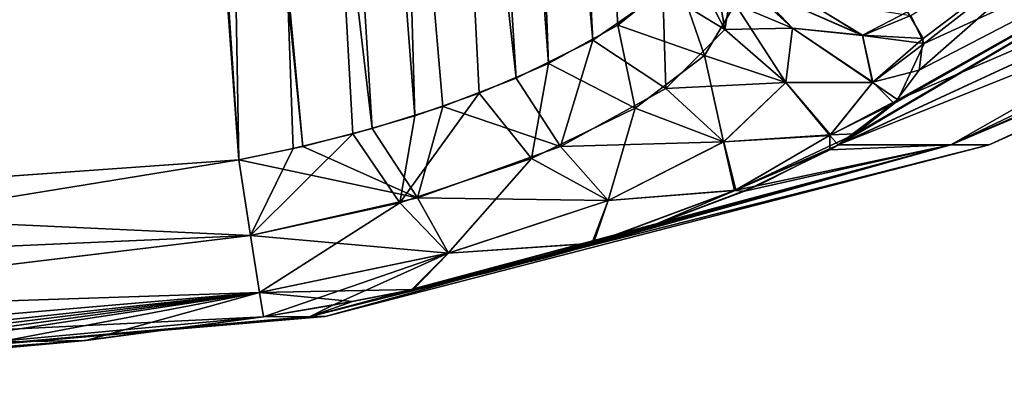
# Model space of a CAD drawing. Units: millimetres. Extents: x -38 to 126, y -18 to 91.
# Drawn here: x 119 to 122, y 78 to 79 of the extents above; entities that cross this region are included whole.
import ezdxf

# ---------------------------------------------------------------- set-up
doc = ezdxf.new("R2010")
doc.units = ezdxf.units.MM
doc.header["$LTSCALE"] = 91.967007
for name, color, linetype in [('192', 7, 'CONTINUOUS'), ('193', 7, 'CONTINUOUS'), ('211', 7, 'CONTINUOUS'), ('212', 7, 'CONTINUOUS'), ('29', 7, 'CONTINUOUS'), ('30', 7, 'CONTINUOUS'), ('33', 7, 'CONTINUOUS'), ('34', 7, 'CONTINUOUS'), ('39', 7, 'CONTINUOUS'), ('40', 7, 'CONTINUOUS')]:
    doc.layers.add(name, color=color, linetype=linetype)

msp = doc.modelspace()

# ---------------------------------------------------------------- linework, layer by layer
at = {"layer": '192', "linetype": 'Continuous'}
for points in [[(119.3364, 78.6616, 1.3283), (117.362, 78.5206, 1.3258), (117.3596, 78.3398, 1.2886), (119.3364, 78.6616, 1.3283)], [(119.3729, 78.428, 1.2642), (119.3364, 78.6616, 1.3283), (117.3596, 78.3398, 1.2886), (119.3729, 78.428, 1.2642)], [(119.4006, 78.2526, 1.0956), (119.3729, 78.428, 1.2642), (117.3578, 78.1849, 1.1884), (119.4006, 78.2526, 1.0956)], [(119.3729, 78.428, 1.2642), (117.3596, 78.3398, 1.2886), (117.3578, 78.1849, 1.1884), (119.3729, 78.428, 1.2642)], [(117.3555, 78.0305, 0.8605), (119.4006, 78.2526, 1.0956), (117.3565, 78.0769, 1.0389), (117.3555, 78.0305, 0.8605)], [(117.3555, 78.0305, 0.8605), (117.5709, 78.0298, 0.8603), (119.4006, 78.2526, 1.0956), (117.3555, 78.0305, 0.8605)], [(119.4006, 78.2526, 1.0956), (117.3578, 78.1849, 1.1884), (117.3565, 78.0769, 1.0389), (119.4006, 78.2526, 1.0956)], [(117.5709, 78.0298, 0.8603), (117.7819, 78.0328, 0.8604), (119.4006, 78.2526, 1.0956), (117.5709, 78.0298, 0.8603)], [(117.7819, 78.0328, 0.8604), (117.996, 78.0395, 0.8604), (119.4006, 78.2526, 1.0956), (117.7819, 78.0328, 0.8604)], [(117.996, 78.0395, 0.8604), (118.3933, 78.0617, 0.8609), (119.4006, 78.2526, 1.0956), (117.996, 78.0395, 0.8604)], [(118.3933, 78.0617, 0.8609), (118.8651, 78.1047, 0.8617), (119.4006, 78.2526, 1.0956), (118.3933, 78.0617, 0.8609)], [(118.8651, 78.1047, 0.8617), (119.4129, 78.1774, 0.8629), (119.4006, 78.2526, 1.0956), (118.8651, 78.1047, 0.8617)]]:
    msp.add_3dface(points, dxfattribs=at)
at = {"layer": '193', "linetype": 'Continuous'}
for points in [[(120.7806, 79.3697, 2.6299), (120.7267, 79.2709, 2.3709), (120.8334, 79.0637, 2.466), (120.7806, 79.3697, 2.6299)], [(120.8622, 79.2334, 2.9593), (120.7806, 79.3697, 2.6299), (120.8334, 79.0637, 2.466), (120.8622, 79.2334, 2.9593)], [(120.7267, 79.2709, 2.3709), (120.6425, 79.1814, 2.1544), (120.8334, 79.0637, 2.466), (120.7267, 79.2709, 2.3709)], [(120.8622, 79.2334, 2.9593), (120.8334, 79.0637, 2.466), (121.0419, 79.0677, 3.0097), (120.8622, 79.2334, 2.9593)], [(120.8959, 79.2045, 3.5319), (120.8622, 79.2334, 2.9593), (121.0419, 79.0677, 3.0097), (120.8959, 79.2045, 3.5319)], [(120.8959, 79.2045, 3.5319), (121.0419, 79.0677, 3.0097), (121.2573, 79.0462, 3.1949), (120.8959, 79.2045, 3.5319)], [(121.0706, 79.1604, 3.7247), (120.8959, 79.2045, 3.5319), (121.2573, 79.0462, 3.1949), (121.0706, 79.1604, 3.7247)], [(120.6425, 79.1814, 2.1544), (120.4266, 79.0304, 1.8265), (120.6514, 78.8813, 2.0044), (120.6425, 79.1814, 2.1544)], [(120.8334, 79.0637, 2.466), (120.6425, 79.1814, 2.1544), (120.6514, 78.8813, 2.0044), (120.8334, 79.0637, 2.466)], [(121.3956, 79.1183, 3.3956), (121.0706, 79.1604, 3.7247), (121.2573, 79.0462, 3.1949), (121.3956, 79.1183, 3.3956)], [(121.4443, 79.0363, 3.0456), (121.3956, 79.1183, 3.3956), (121.2573, 79.0462, 3.1949), (121.4443, 79.0363, 3.0456)], [(120.8334, 79.0637, 2.466), (120.6514, 78.8813, 2.0044), (121.0218, 78.9001, 2.4635), (120.8334, 79.0637, 2.466)], [(121.0419, 79.0677, 3.0097), (120.8334, 79.0637, 2.466), (121.0218, 78.9001, 2.4635), (121.0419, 79.0677, 3.0097)], [(121.0419, 79.0677, 3.0097), (121.0218, 78.9001, 2.4635), (121.2897, 78.9017, 2.6296), (121.0419, 79.0677, 3.0097)], [(121.2573, 79.0462, 3.1949), (121.0419, 79.0677, 3.0097), (121.2897, 78.9017, 2.6296), (121.2573, 79.0462, 3.1949)], [(121.4443, 79.0363, 3.0456), (121.2573, 79.0462, 3.1949), (121.2897, 78.9017, 2.6296), (121.4443, 79.0363, 3.0456)], [(121.4318, 78.938, 2.6669), (121.4443, 79.0363, 3.0456), (121.2897, 78.9017, 2.6296), (121.4318, 78.938, 2.6669)], [(120.4266, 79.0304, 1.8265), (120.1908, 78.9139, 1.6095), (120.3274, 78.7026, 1.621), (120.4266, 79.0304, 1.8265)], [(120.6514, 78.8813, 2.0044), (120.4266, 79.0304, 1.8265), (120.3274, 78.7026, 1.621), (120.6514, 78.8813, 2.0044)], [(120.1908, 78.9139, 1.6095), (119.965, 78.8266, 1.4734), (120.3274, 78.7026, 1.621), (120.1908, 78.9139, 1.6095)], [(121.3553, 78.8355, 2.3078), (121.4318, 78.938, 2.6669), (121.2897, 78.9017, 2.6296), (121.3553, 78.8355, 2.3078)], [(121.0218, 78.9001, 2.4635), (120.6514, 78.8813, 2.0044), (120.8299, 78.7175, 1.9446), (121.0218, 78.9001, 2.4635)], [(121.0218, 78.9001, 2.4635), (120.8299, 78.7175, 1.9446), (121.1591, 78.7384, 2.0723), (121.0218, 78.9001, 2.4635)], [(121.2897, 78.9017, 2.6296), (121.0218, 78.9001, 2.4635), (121.1591, 78.7384, 2.0723), (121.2897, 78.9017, 2.6296)], [(121.3553, 78.8355, 2.3078), (121.2897, 78.9017, 2.6296), (121.1591, 78.7384, 2.0723), (121.3553, 78.8355, 2.3078)], [(120.6514, 78.8813, 2.0044), (120.3274, 78.7026, 1.621), (120.8299, 78.7175, 1.9446), (120.6514, 78.8813, 2.0044)], [(119.965, 78.8266, 1.4734), (119.7473, 78.7581, 1.3888), (119.887, 78.5445, 1.3608), (119.965, 78.8266, 1.4734)], [(120.3274, 78.7026, 1.621), (119.965, 78.8266, 1.4734), (119.887, 78.5445, 1.3608), (120.3274, 78.7026, 1.621)], [(121.2364, 78.7416, 2.0075), (121.3553, 78.8355, 2.3078), (121.1591, 78.7384, 2.0723), (121.2364, 78.7416, 2.0075)], [(119.7473, 78.7581, 1.3888), (119.5333, 78.7029, 1.3423), (119.887, 78.5445, 1.3608), (119.7473, 78.7581, 1.3888)], [(121.1591, 78.7384, 2.0723), (120.8299, 78.7175, 1.9446), (120.8674, 78.5685, 1.5694), (121.1591, 78.7384, 2.0723)], [(121.1813, 78.7069, 1.9026), (121.2364, 78.7416, 2.0075), (120.8674, 78.5685, 1.5694), (121.1813, 78.7069, 1.9026)], [(121.2364, 78.7416, 2.0075), (121.1591, 78.7384, 2.0723), (120.8674, 78.5685, 1.5694), (121.2364, 78.7416, 2.0075)], [(119.5333, 78.7029, 1.3423), (119.3364, 78.6616, 1.3283), (119.887, 78.5445, 1.3608), (119.5333, 78.7029, 1.3423)], [(120.3274, 78.7026, 1.621), (119.887, 78.5445, 1.3608), (120.4745, 78.5362, 1.5072), (120.3274, 78.7026, 1.621)], [(120.8299, 78.7175, 1.9446), (120.3274, 78.7026, 1.621), (120.4745, 78.5362, 1.5072), (120.8299, 78.7175, 1.9446)], [(120.8299, 78.7175, 1.9446), (120.4745, 78.5362, 1.5072), (120.8674, 78.5685, 1.5694), (120.8299, 78.7175, 1.9446)], [(120.9334, 78.5815, 1.553), (121.1813, 78.7069, 1.9026), (120.8674, 78.5685, 1.5694), (120.9334, 78.5815, 1.553)], [(119.887, 78.5445, 1.3608), (119.3364, 78.6616, 1.3283), (119.3729, 78.428, 1.2642), (119.887, 78.5445, 1.3608)], [(120.6039, 78.4564, 1.2522), (120.9334, 78.5815, 1.553), (120.8674, 78.5685, 1.5694), (120.6039, 78.4564, 1.2522)], [(120.6039, 78.4564, 1.2522), (120.8674, 78.5685, 1.5694), (120.4293, 78.4051, 1.1689), (120.6039, 78.4564, 1.2522)], [(120.8674, 78.5685, 1.5694), (120.4745, 78.5362, 1.5072), (120.4293, 78.4051, 1.1689), (120.8674, 78.5685, 1.5694)], [(119.887, 78.5445, 1.3608), (119.3729, 78.428, 1.2642), (119.982, 78.3737, 1.2058), (119.887, 78.5445, 1.3608)], [(120.4745, 78.5362, 1.5072), (119.887, 78.5445, 1.3608), (119.982, 78.3737, 1.2058), (120.4745, 78.5362, 1.5072)], [(120.4745, 78.5362, 1.5072), (119.982, 78.3737, 1.2058), (120.4293, 78.4051, 1.1689), (120.4745, 78.5362, 1.5072)], [(119.982, 78.3737, 1.2058), (119.3729, 78.428, 1.2642), (119.4006, 78.2526, 1.0956), (119.982, 78.3737, 1.2058)], [(120.2887, 78.3616, 1.0635), (120.6039, 78.4564, 1.2522), (120.4293, 78.4051, 1.1689), (120.2887, 78.3616, 1.0635)], [(119.873, 78.2616, 0.9168), (119.9852, 78.2862, 0.9465), (120.4293, 78.4051, 1.1689), (119.873, 78.2616, 0.9168)], [(119.982, 78.3737, 1.2058), (119.873, 78.2616, 0.9168), (120.4293, 78.4051, 1.1689), (119.982, 78.3737, 1.2058)], [(119.9852, 78.2862, 0.9465), (120.2887, 78.3616, 1.0635), (120.4293, 78.4051, 1.1689), (119.9852, 78.2862, 0.9465)], [(119.873, 78.2616, 0.9168), (119.982, 78.3737, 1.2058), (119.4006, 78.2526, 1.0956), (119.873, 78.2616, 0.9168)], [(119.687, 78.2245, 0.8821), (119.873, 78.2616, 0.9168), (119.4006, 78.2526, 1.0956), (119.687, 78.2245, 0.8821)], [(119.4129, 78.1774, 0.8629), (119.687, 78.2245, 0.8821), (119.4006, 78.2526, 1.0956), (119.4129, 78.1774, 0.8629)]]:
    msp.add_3dface(points, dxfattribs=at)
at = {"layer": '211', "linetype": 'Continuous'}
for points in [[(120.8958, 79.2046, -3.5311), (121.0415, 79.0677, -3.0087), (120.8376, 79.2845, -3.1217), (120.8958, 79.2046, -3.5311)], [(120.8376, 79.2845, -3.1217), (121.0415, 79.0677, -3.0087), (120.865, 79.1418, -2.6832), (120.8376, 79.2845, -3.1217)], [(120.5036, 79.0772, -1.9229), (120.6876, 79.225, -2.2581), (120.7705, 78.9834, -2.2536), (120.5036, 79.0772, -1.9229)], [(120.6876, 79.225, -2.2581), (120.865, 79.1418, -2.6832), (120.7705, 78.9834, -2.2536), (120.6876, 79.225, -2.2581)], [(121.0713, 79.16, -3.7224), (121.2574, 79.0454, -3.1915), (120.8958, 79.2046, -3.5311), (121.0713, 79.16, -3.7224)], [(120.8958, 79.2046, -3.5311), (121.2574, 79.0454, -3.1915), (121.0415, 79.0677, -3.0087), (120.8958, 79.2046, -3.5311)], [(121.4068, 79.1066, -3.3433), (121.2574, 79.0454, -3.1915), (121.0713, 79.16, -3.7224), (121.4068, 79.1066, -3.3433)], [(120.865, 79.1418, -2.6832), (121.0212, 78.9001, -2.4627), (120.7705, 78.9834, -2.2536), (120.865, 79.1418, -2.6832)], [(121.0415, 79.0677, -3.0087), (121.0212, 78.9001, -2.4627), (120.865, 79.1418, -2.6832), (121.0415, 79.0677, -3.0087)], [(121.4068, 79.1066, -3.3433), (121.447, 79.0205, -2.982), (121.2574, 79.0454, -3.1915), (121.4068, 79.1066, -3.3433)], [(120.2906, 78.9593, -1.6898), (120.5036, 79.0772, -1.9229), (120.5577, 78.8207, -1.8653), (120.2906, 78.9593, -1.6898)], [(120.5036, 79.0772, -1.9229), (120.7705, 78.9834, -2.2536), (120.5577, 78.8207, -1.8653), (120.5036, 79.0772, -1.9229)], [(121.0415, 79.0677, -3.0087), (121.2888, 78.9005, -2.6255), (121.0212, 78.9001, -2.4627), (121.0415, 79.0677, -3.0087)], [(121.2574, 79.0454, -3.1915), (121.2888, 78.9005, -2.6255), (121.0415, 79.0677, -3.0087), (121.2574, 79.0454, -3.1915)], [(121.447, 79.0205, -2.982), (121.2888, 78.9005, -2.6255), (121.2574, 79.0454, -3.1915), (121.447, 79.0205, -2.982)], [(121.447, 79.0205, -2.982), (121.3661, 78.8463, -2.3442), (121.2888, 78.9005, -2.6255), (121.447, 79.0205, -2.982)], [(120.7705, 78.9834, -2.2536), (120.8292, 78.7176, -1.9442), (120.5577, 78.8207, -1.8653), (120.7705, 78.9834, -2.2536)], [(121.0212, 78.9001, -2.4627), (120.8292, 78.7176, -1.9442), (120.7705, 78.9834, -2.2536), (121.0212, 78.9001, -2.4627)], [(120.0771, 78.8676, -1.5339), (120.2906, 78.9593, -1.6898), (120.2379, 78.6654, -1.551), (120.0771, 78.8676, -1.5339)], [(120.2906, 78.9593, -1.6898), (120.5577, 78.8207, -1.8653), (120.2379, 78.6654, -1.551), (120.2906, 78.9593, -1.6898)], [(121.0212, 78.9001, -2.4627), (121.1569, 78.737, -2.068), (120.8292, 78.7176, -1.9442), (121.0212, 78.9001, -2.4627)], [(121.2888, 78.9005, -2.6255), (121.1569, 78.737, -2.068), (121.0212, 78.9001, -2.4627), (121.2888, 78.9005, -2.6255)], [(121.3661, 78.8463, -2.3442), (121.1569, 78.737, -2.068), (121.2888, 78.9005, -2.6255), (121.3661, 78.8463, -2.3442)], [(119.8783, 78.7977, -1.4348), (120.0771, 78.8676, -1.5339), (119.8322, 78.5294, -1.3415), (119.8783, 78.7977, -1.4348)], [(120.0771, 78.8676, -1.5339), (120.2379, 78.6654, -1.551), (119.8322, 78.5294, -1.3415), (120.0771, 78.8676, -1.5339)], [(121.3661, 78.8463, -2.3442), (121.1827, 78.7077, -1.9054), (121.1569, 78.737, -2.068), (121.3661, 78.8463, -2.3442)], [(119.6881, 78.7417, -1.3725), (119.8783, 78.7977, -1.4348), (119.8322, 78.5294, -1.3415), (119.6881, 78.7417, -1.3725)], [(120.5577, 78.8207, -1.8653), (120.4739, 78.5363, -1.5072), (120.2379, 78.6654, -1.551), (120.5577, 78.8207, -1.8653)], [(120.8292, 78.7176, -1.9442), (120.4739, 78.5363, -1.5072), (120.5577, 78.8207, -1.8653), (120.8292, 78.7176, -1.9442)], [(119.5043, 78.6963, -1.3385), (119.6881, 78.7417, -1.3725), (119.3729, 78.428, -1.2642), (119.5043, 78.6963, -1.3385)], [(119.6881, 78.7417, -1.3725), (119.8322, 78.5294, -1.3415), (119.3729, 78.428, -1.2642), (119.6881, 78.7417, -1.3725)], [(121.1569, 78.737, -2.068), (120.8636, 78.5669, -1.5654), (120.8292, 78.7176, -1.9442), (121.1569, 78.737, -2.068)], [(121.157, 78.6926, -1.8608), (120.8636, 78.5669, -1.5654), (121.1569, 78.737, -2.068), (121.157, 78.6926, -1.8608)], [(121.1827, 78.7077, -1.9054), (121.157, 78.6926, -1.8608), (121.1569, 78.737, -2.068), (121.1827, 78.7077, -1.9054)], [(120.8292, 78.7176, -1.9442), (120.8636, 78.5669, -1.5654), (120.4739, 78.5363, -1.5072), (120.8292, 78.7176, -1.9442)], [(119.3364, 78.6616, -1.3283), (119.5043, 78.6963, -1.3385), (119.3729, 78.428, -1.2642), (119.3364, 78.6616, -1.3283)], [(121.157, 78.6926, -1.8608), (120.8942, 78.5647, -1.5096), (120.8636, 78.5669, -1.5654), (121.157, 78.6926, -1.8608)], [(120.2379, 78.6654, -1.551), (119.9816, 78.3739, -1.2061), (119.8322, 78.5294, -1.3415), (120.2379, 78.6654, -1.551)], [(120.4739, 78.5363, -1.5072), (119.9816, 78.3739, -1.2061), (120.2379, 78.6654, -1.551), (120.4739, 78.5363, -1.5072)], [(120.6175, 78.461, -1.2622), (120.4238, 78.4035, -1.1658), (120.8636, 78.5669, -1.5654), (120.6175, 78.461, -1.2622)], [(120.8636, 78.5669, -1.5654), (120.4238, 78.4035, -1.1658), (120.4739, 78.5363, -1.5072), (120.8636, 78.5669, -1.5654)], [(120.8942, 78.5647, -1.5096), (120.6175, 78.461, -1.2622), (120.8636, 78.5669, -1.5654), (120.8942, 78.5647, -1.5096)], [(119.3729, 78.428, -1.2642), (119.8322, 78.5294, -1.3415), (119.4006, 78.2526, -1.0956), (119.3729, 78.428, -1.2642)], [(119.9816, 78.3739, -1.2061), (119.4006, 78.2526, -1.0956), (119.8322, 78.5294, -1.3415), (119.9816, 78.3739, -1.2061)], [(120.4739, 78.5363, -1.5072), (120.4238, 78.4035, -1.1658), (119.9816, 78.3739, -1.2061), (120.4739, 78.5363, -1.5072)], [(120.6175, 78.461, -1.2622), (120.3502, 78.3786, -1.0945), (120.4238, 78.4035, -1.1658), (120.6175, 78.461, -1.2622)], [(120.1008, 78.3133, -0.9845), (119.8685, 78.2606, -0.9157), (120.4238, 78.4035, -1.1658), (120.1008, 78.3133, -0.9845)], [(120.4238, 78.4035, -1.1658), (119.8685, 78.2606, -0.9157), (119.9816, 78.3739, -1.2061), (120.4238, 78.4035, -1.1658)], [(120.3502, 78.3786, -1.0945), (120.1008, 78.3133, -0.9845), (120.4238, 78.4035, -1.1658), (120.3502, 78.3786, -1.0945)], [(119.9816, 78.3739, -1.2061), (119.4129, 78.1774, -0.8629), (119.4006, 78.2526, -1.0956), (119.9816, 78.3739, -1.2061)], [(119.6261, 78.2132, -0.8746), (119.4129, 78.1774, -0.8629), (119.9816, 78.3739, -1.2061), (119.6261, 78.2132, -0.8746)], [(119.8685, 78.2606, -0.9157), (119.6261, 78.2132, -0.8746), (119.9816, 78.3739, -1.2061), (119.8685, 78.2606, -0.9157)]]:
    msp.add_3dface(points, dxfattribs=at)
at = {"layer": '212', "linetype": 'Continuous'}
for points in [[(117.36, 78.5206, -1.3258), (119.3364, 78.6616, -1.3283), (119.3729, 78.428, -1.2642), (117.36, 78.5206, -1.3258)], [(117.36, 78.5206, -1.3258), (119.3729, 78.428, -1.2642), (117.3576, 78.3399, -1.2886), (117.36, 78.5206, -1.3258)], [(119.3729, 78.428, -1.2642), (119.4006, 78.2526, -1.0956), (117.3558, 78.185, -1.1884), (119.3729, 78.428, -1.2642)], [(119.3729, 78.428, -1.2642), (117.3558, 78.185, -1.1884), (117.3576, 78.3399, -1.2886), (119.3729, 78.428, -1.2642)], [(119.4006, 78.2526, -1.0956), (119.4129, 78.1774, -0.8629), (117.3545, 78.0769, -1.0389), (119.4006, 78.2526, -1.0956)], [(119.4006, 78.2526, -1.0956), (117.3545, 78.0769, -1.0389), (117.3558, 78.185, -1.1884), (119.4006, 78.2526, -1.0956)], [(119.4129, 78.1774, -0.8629), (118.8593, 78.104, -0.8617), (117.3545, 78.0769, -1.0389), (119.4129, 78.1774, -0.8629)], [(118.8593, 78.104, -0.8617), (118.3829, 78.061, -0.8609), (117.3545, 78.0769, -1.0389), (118.8593, 78.104, -0.8617)]]:
    msp.add_3dface(points, dxfattribs=at)
at = {"layer": '29', "linetype": 'Continuous'}
for points in [[(121.1827, 78.7077, -1.9054), (121.3661, 78.8463, -2.3442), (123.0471, 79.5731, -2.4663), (121.1827, 78.7077, -1.9054)], [(121.5297, 78.7083, -0.9831), (121.1827, 78.7077, -1.9054), (123.3361, 79.5731, -1.6713), (121.5297, 78.7083, -0.9831)], [(123.3361, 79.5731, -1.6713), (121.1827, 78.7077, -1.9054), (123.0471, 79.5731, -2.4663), (123.3361, 79.5731, -1.6713)], [(121.3661, 78.8463, -2.3442), (121.447, 79.0205, -2.982), (122.6505, 79.5731, -3.2134), (121.3661, 78.8463, -2.3442)], [(123.0471, 79.5731, -2.4663), (121.3661, 78.8463, -2.3442), (122.6505, 79.5731, -3.2134), (123.0471, 79.5731, -2.4663)], [(121.447, 79.0205, -2.982), (121.4068, 79.1066, -3.3433), (122.1538, 79.5731, -3.8981), (121.447, 79.0205, -2.982)], [(122.6505, 79.5731, -3.2134), (121.447, 79.0205, -2.982), (122.1538, 79.5731, -3.8981), (122.6505, 79.5731, -3.2134)], [(121.6479, 78.7083), (121.5297, 78.7083, -0.9831), (123.5707, 79.5731), (121.6479, 78.7083)], [(123.5707, 79.5731), (121.5297, 78.7083, -0.9831), (123.5118, 79.5731, -0.8438), (123.5707, 79.5731)], [(123.5118, 79.5731, -0.8438), (121.5297, 78.7083, -0.9831), (123.3361, 79.5731, -1.6713), (123.5118, 79.5731, -0.8438)], [(121.5297, 78.7083, -0.9831), (121.6479, 78.7083), (119.5561, 78.1782, -0.4415), (121.5297, 78.7083, -0.9831)], [(121.5297, 78.7083, -0.9831), (119.5561, 78.1782, -0.4415), (119.8685, 78.2606, -0.9157), (121.5297, 78.7083, -0.9831)], [(121.6479, 78.7083), (119.6029, 78.1782), (119.5561, 78.1782, -0.4415), (121.6479, 78.7083)], [(120.1008, 78.3133, -0.9845), (121.5297, 78.7083, -0.9831), (119.8685, 78.2606, -0.9157), (120.1008, 78.3133, -0.9845)], [(120.3502, 78.3786, -1.0945), (121.5297, 78.7083, -0.9831), (120.1008, 78.3133, -0.9845), (120.3502, 78.3786, -1.0945)], [(120.6175, 78.461, -1.2622), (121.5297, 78.7083, -0.9831), (120.3502, 78.3786, -1.0945), (120.6175, 78.461, -1.2622)], [(120.8942, 78.5647, -1.5096), (121.5297, 78.7083, -0.9831), (120.6175, 78.461, -1.2622), (120.8942, 78.5647, -1.5096)], [(121.157, 78.6926, -1.8608), (121.5297, 78.7083, -0.9831), (120.8942, 78.5647, -1.5096), (121.157, 78.6926, -1.8608)], [(121.1827, 78.7077, -1.9054), (121.5297, 78.7083, -0.9831), (121.157, 78.6926, -1.8608), (121.1827, 78.7077, -1.9054)], [(119.5561, 78.1782, -0.4415), (119.6261, 78.2132, -0.8746), (119.8685, 78.2606, -0.9157), (119.5561, 78.1782, -0.4415)], [(119.5561, 78.1782, -0.4415), (119.4129, 78.1774, -0.8629), (119.6261, 78.2132, -0.8746), (119.5561, 78.1782, -0.4415)], [(119.6029, 78.1782), (117.5, 78), (119.5561, 78.1782, -0.4415), (119.6029, 78.1782)], [(119.5561, 78.1782, -0.4415), (117.5, 78), (119.4129, 78.1774, -0.8629), (119.5561, 78.1782, -0.4415)], [(118.8593, 78.104, -0.8617), (119.4129, 78.1774, -0.8629), (117.5, 78), (118.8593, 78.104, -0.8617)], [(118.3829, 78.061, -0.8609), (118.8593, 78.104, -0.8617), (117.5, 78), (118.3829, 78.061, -0.8609)]]:
    msp.add_3dface(points, dxfattribs=at)
at = {"layer": '30', "linetype": 'Continuous'}
for points in [[(123.0471, 79.5731, 2.4663), (122.6505, 79.5731, 3.2134), (121.1813, 78.7069, 1.9026), (123.0471, 79.5731, 2.4663)], [(121.5293, 78.7083, 0.9849), (123.0471, 79.5731, 2.4663), (121.1813, 78.7069, 1.9026), (121.5293, 78.7083, 0.9849)], [(121.1813, 78.7069, 1.9026), (122.6505, 79.5731, 3.2134), (121.2364, 78.7416, 2.0075), (121.1813, 78.7069, 1.9026)], [(121.2364, 78.7416, 2.0075), (122.6505, 79.5731, 3.2134), (121.3553, 78.8355, 2.3078), (121.2364, 78.7416, 2.0075)], [(121.3553, 78.8355, 2.3078), (122.6505, 79.5731, 3.2134), (121.4318, 78.938, 2.6669), (121.3553, 78.8355, 2.3078)], [(121.4443, 79.0363, 3.0456), (122.1538, 79.5731, 3.8981), (121.3956, 79.1183, 3.3956), (121.4443, 79.0363, 3.0456)], [(122.6505, 79.5731, 3.2134), (122.1538, 79.5731, 3.8981), (121.4318, 78.938, 2.6669), (122.6505, 79.5731, 3.2134)], [(121.4318, 78.938, 2.6669), (122.1538, 79.5731, 3.8981), (121.4443, 79.0363, 3.0456), (121.4318, 78.938, 2.6669)], [(121.6479, 78.7083), (123.5118, 79.5731, 0.8438), (121.5293, 78.7083, 0.9849), (121.6479, 78.7083)], [(123.5118, 79.5731, 0.8438), (123.3361, 79.5731, 1.6713), (121.5293, 78.7083, 0.9849), (123.5118, 79.5731, 0.8438)], [(123.3361, 79.5731, 1.6713), (123.0471, 79.5731, 2.4663), (121.5293, 78.7083, 0.9849), (123.3361, 79.5731, 1.6713)], [(121.6479, 78.7083), (123.5707, 79.5731), (123.5118, 79.5731, 0.8438), (121.6479, 78.7083)], [(119.6029, 78.1782), (121.5293, 78.7083, 0.9849), (119.556, 78.1782, 0.4415), (119.6029, 78.1782)], [(119.556, 78.1782, 0.4415), (121.5293, 78.7083, 0.9849), (119.9852, 78.2862, 0.9465), (119.556, 78.1782, 0.4415)], [(119.6029, 78.1782), (121.6479, 78.7083), (121.5293, 78.7083, 0.9849), (119.6029, 78.1782)], [(119.9852, 78.2862, 0.9465), (121.5293, 78.7083, 0.9849), (120.2887, 78.3616, 1.0635), (119.9852, 78.2862, 0.9465)], [(120.2887, 78.3616, 1.0635), (121.5293, 78.7083, 0.9849), (120.6039, 78.4564, 1.2522), (120.2887, 78.3616, 1.0635)], [(120.6039, 78.4564, 1.2522), (121.5293, 78.7083, 0.9849), (120.9334, 78.5815, 1.553), (120.6039, 78.4564, 1.2522)], [(121.5293, 78.7083, 0.9849), (121.1813, 78.7069, 1.9026), (120.9334, 78.5815, 1.553), (121.5293, 78.7083, 0.9849)], [(119.873, 78.2616, 0.9168), (119.556, 78.1782, 0.4415), (119.9852, 78.2862, 0.9465), (119.873, 78.2616, 0.9168)], [(119.687, 78.2245, 0.8821), (119.556, 78.1782, 0.4415), (119.873, 78.2616, 0.9168), (119.687, 78.2245, 0.8821)], [(119.4129, 78.1774, 0.8629), (119.556, 78.1782, 0.4415), (119.687, 78.2245, 0.8821), (119.4129, 78.1774, 0.8629)], [(117.5, 78), (119.6029, 78.1782), (119.556, 78.1782, 0.4415), (117.5, 78)], [(119.4129, 78.1774, 0.8629), (117.5, 78), (119.556, 78.1782, 0.4415), (119.4129, 78.1774, 0.8629)], [(118.8651, 78.1047, 0.8617), (117.5, 78), (119.4129, 78.1774, 0.8629), (118.8651, 78.1047, 0.8617)], [(118.3933, 78.0617, 0.8609), (117.5, 78), (118.8651, 78.1047, 0.8617), (118.3933, 78.0617, 0.8609)]]:
    msp.add_3dface(points, dxfattribs=at)
at = {"layer": '33', "linetype": 'Continuous'}
for points in [[(118.6615, 88.0087, 1.4914), (105.3933, 88.0087, 1.4914), (117.362, 78.5206, 1.3258), (118.6615, 88.0087, 1.4914)], [(119.3364, 78.6616, 1.3283), (118.6615, 88.0087, 1.4914), (117.362, 78.5206, 1.3258), (119.3364, 78.6616, 1.3283)], [(118.9629, 84.3552, 1.4277), (118.6615, 88.0087, 1.4914), (119.3364, 78.6616, 1.3283), (118.9629, 84.3552, 1.4277)]]:
    msp.add_3dface(points, dxfattribs=at)
at = {"layer": '34', "linetype": 'Continuous'}
for points in [[(118.9619, 84.3675, -1.4279), (117.36, 78.5206, -1.3258), (118.6615, 88.0087, -1.4914), (118.9619, 84.3675, -1.4279)], [(119.3364, 78.6616, -1.3283), (117.36, 78.5206, -1.3258), (118.9619, 84.3675, -1.4279), (119.3364, 78.6616, -1.3283)]]:
    msp.add_3dface(points, dxfattribs=at)
at = {"layer": '39', "linetype": 'Continuous'}
for points in [[(119.9475, 88.044, 2.2181), (119.6145, 88.036, 1.8328), (120.4266, 79.0304, 1.8265), (119.9475, 88.044, 2.2181)], [(120.6425, 79.1814, 2.1544), (119.9475, 88.044, 2.2181), (120.4266, 79.0304, 1.8265), (120.6425, 79.1814, 2.1544)], [(119.1723, 88.0239, 1.5811), (118.6615, 88.0087, 1.4914), (119.7473, 78.7581, 1.3888), (119.1723, 88.0239, 1.5811)], [(119.6145, 88.036, 1.8328), (119.1723, 88.0239, 1.5811), (120.1908, 78.9139, 1.6095), (119.6145, 88.036, 1.8328)], [(120.1908, 78.9139, 1.6095), (119.1723, 88.0239, 1.5811), (119.965, 78.8266, 1.4734), (120.1908, 78.9139, 1.6095)], [(119.965, 78.8266, 1.4734), (119.1723, 88.0239, 1.5811), (119.7473, 78.7581, 1.3888), (119.965, 78.8266, 1.4734)], [(120.4266, 79.0304, 1.8265), (119.6145, 88.036, 1.8328), (120.1908, 78.9139, 1.6095), (120.4266, 79.0304, 1.8265)], [(118.6615, 88.0087, 1.4914), (118.9629, 84.3552, 1.4277), (119.5333, 78.7029, 1.3423), (118.6615, 88.0087, 1.4914)], [(119.7473, 78.7581, 1.3888), (118.6615, 88.0087, 1.4914), (119.5333, 78.7029, 1.3423), (119.7473, 78.7581, 1.3888)], [(118.9629, 84.3552, 1.4277), (119.3364, 78.6616, 1.3283), (119.5333, 78.7029, 1.3423), (118.9629, 84.3552, 1.4277)]]:
    msp.add_3dface(points, dxfattribs=at)
at = {"layer": '40', "linetype": 'Continuous'}
for points in [[(119.9484, 88.044, -2.2197), (120.2906, 78.9593, -1.6898), (119.6148, 88.036, -1.8329), (119.9484, 88.044, -2.2197)], [(120.5036, 79.0772, -1.9229), (120.2906, 78.9593, -1.6898), (119.9484, 88.044, -2.2197), (120.5036, 79.0772, -1.9229)], [(120.6876, 79.225, -2.2581), (120.5036, 79.0772, -1.9229), (119.9484, 88.044, -2.2197), (120.6876, 79.225, -2.2581)], [(119.3364, 78.6616, -1.3283), (118.9619, 84.3675, -1.4279), (119.1709, 88.0239, -1.5806), (119.3364, 78.6616, -1.3283)], [(119.6148, 88.036, -1.8329), (119.8783, 78.7977, -1.4348), (119.1709, 88.0239, -1.5806), (119.6148, 88.036, -1.8329)], [(119.5043, 78.6963, -1.3385), (119.3364, 78.6616, -1.3283), (119.1709, 88.0239, -1.5806), (119.5043, 78.6963, -1.3385)], [(119.6881, 78.7417, -1.3725), (119.5043, 78.6963, -1.3385), (119.1709, 88.0239, -1.5806), (119.6881, 78.7417, -1.3725)], [(119.8783, 78.7977, -1.4348), (119.6881, 78.7417, -1.3725), (119.1709, 88.0239, -1.5806), (119.8783, 78.7977, -1.4348)], [(120.0771, 78.8676, -1.5339), (119.8783, 78.7977, -1.4348), (119.6148, 88.036, -1.8329), (120.0771, 78.8676, -1.5339)], [(120.2906, 78.9593, -1.6898), (120.0771, 78.8676, -1.5339), (119.6148, 88.036, -1.8329), (120.2906, 78.9593, -1.6898)]]:
    msp.add_3dface(points, dxfattribs=at)

doc.saveas('drawing.dxf')
